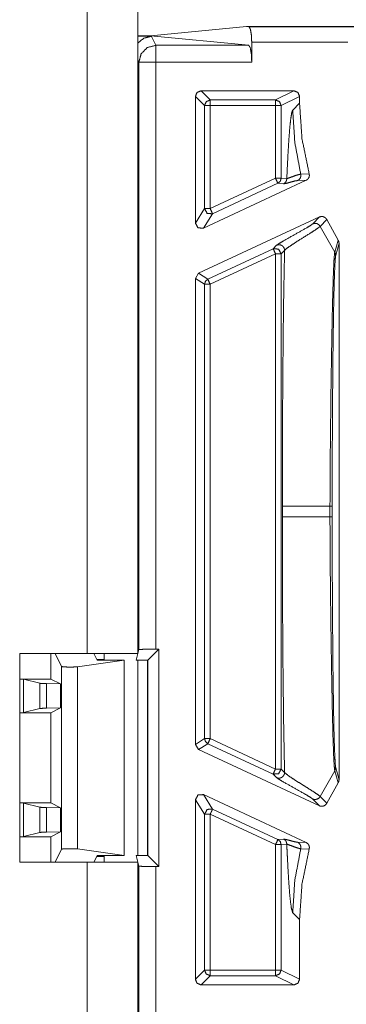
# Model space of a CAD drawing. Units: inches. Extents: x 30 to 102, y 47 to 189.
# Drawn here: x 95 to 96, y 69 to 70 of the extents above; entities that cross this region are included whole.
import ezdxf

# ---------------------------------------------------------------- set-up
doc = ezdxf.new("R2010")
doc.units = ezdxf.units.IN
doc.header["$MEASUREMENT"] = 0
doc.layers.add('1', color=7, linetype='Continuous')

msp = doc.modelspace()

# ---------------------------------------------------------------- linework, layer by layer
at = {"layer": '1', "color": 2, "linetype": 'Continuous', "lineweight": 18}
for p, q in [((95.4117, 70.7046), (95.4117, 69.3246)), ((95.5017, 69.3246), (95.5017, 70.7046)), ((95.524, 70.4215), (95.6947, 70.438)), ((95.6947, 70.438), (95.902, 70.438)), ((95.6947, 70.438), (95.6991, 70.4372)), ((95.6991, 70.4372), (95.9016, 70.4372)), ((95.5017, 70.4215), (95.524, 70.4215)), ((95.524, 70.4215), (95.5017, 70.4215)), ((95.6984, 70.4046), (95.524, 70.4215)), ((95.5256, 70.4204), (95.5335, 70.4046)), ((95.8746, 70.4102), (95.7038, 70.4102)), ((95.7038, 70.3746), (95.7038, 70.4102)), ((95.5335, 70.4046), (95.6984, 70.4046)), ((95.5035, 70.3746), (95.5017, 70.3782)), ((95.5035, 69.3317), (95.5035, 70.3746)), ((95.7038, 70.3746), (95.5335, 70.3746)), ((95.5335, 70.3746), (95.5335, 69.3327)), ((95.6138, 70.3239), (95.7787, 70.3239)), ((95.6138, 70.3239), (95.6301, 70.3075)), ((95.746, 70.3075), (95.7787, 70.3239)), ((95.6038, 70.0889), (95.6038, 70.3139)), ((95.6201, 70.2975), (95.6038, 70.3139)), ((95.6301, 70.3075), (95.746, 70.3075)), ((95.7887, 70.3139), (95.756, 70.2975)), ((95.7887, 70.3139), (95.7887, 70.3018)), ((95.6201, 70.1146), (95.6201, 70.2975)), ((95.746, 70.2975), (95.6301, 70.2975)), ((95.6301, 70.2975), (95.6301, 70.1146)), ((95.746, 70.2975), (95.746, 70.1686)), ((95.756, 70.1686), (95.756, 70.2975)), ((95.7887, 70.3018), (95.7766, 70.2897)), ((95.5019, 70.1896), (95.5017, 70.1898)), ((95.5017, 70.1896), (95.5019, 70.1896)), ((95.5019, 70.1896), (95.5019, 70.0796)), ((95.618, 70.0799), (95.8004, 70.1649)), ((95.6301, 70.1146), (95.746, 70.1686)), ((95.756, 70.1686), (95.766, 70.1678)), ((95.8004, 70.1649), (95.7854, 70.1645)), ((95.7908, 70.176), (95.8058, 70.1767)), ((95.7503, 70.1596), (95.6343, 70.1055)), ((95.7603, 70.1587), (95.7503, 70.1596)), ((95.6038, 70.0889), (95.6201, 70.1146)), ((95.8239, 70.0998), (95.6095, 69.9998)), ((95.6343, 70.1055), (95.618, 70.0799)), ((95.8121, 70.0877), (95.8239, 70.0998)), ((95.8371, 70.0952), (95.8253, 70.0831)), ((95.8573, 70.0587), (95.8371, 70.0952)), ((95.5019, 70.0796), (95.5017, 70.0794)), ((95.5019, 70.0796), (95.5019, 69.9496)), ((95.8253, 70.0831), (95.8512, 70.0376)), ((95.8512, 70.0376), (95.8573, 70.0587)), ((95.6259, 69.9894), (95.7418, 70.0435)), ((95.7418, 70.0435), (95.7479, 70.0497)), ((95.7621, 70.0406), (95.756, 70.0344)), ((95.8588, 70.0535), (95.8528, 70.0321)), ((95.8588, 69.1008), (95.8588, 70.0535)), ((95.746, 70.0344), (95.6301, 69.9803)), ((95.746, 70.0344), (95.746, 69.1198)), ((95.756, 69.1198), (95.756, 70.0344)), ((95.6038, 69.9908), (95.6095, 69.9998)), ((95.6038, 69.1635), (95.6038, 69.9908)), ((95.6201, 69.9803), (95.6038, 69.9908)), ((95.6095, 69.9998), (95.6259, 69.9894)), ((95.6201, 69.1739), (95.6201, 69.9803)), ((95.6301, 69.9803), (95.6301, 69.1739)), ((95.5017, 69.9498), (95.5019, 69.9496)), ((95.5019, 69.9496), (95.5019, 69.8396)), ((95.5017, 69.8394), (95.5019, 69.8396)), ((95.5019, 69.8396), (95.5017, 69.8396)), ((95.7584, 69.5865), (95.7584, 69.5677)), ((95.8427, 69.5677), (95.8427, 69.5865)), ((95.8466, 69.5865), (95.8466, 69.5677)), ((95.4117, 69.3246), (95.2919, 69.3246)), ((95.2919, 69.3246), (95.2919, 68.9546)), ((95.3471, 69.3246), (95.3471, 69.2796)), ((95.3546, 69.3246), (95.366, 69.3018)), ((95.4294, 69.313), (95.4236, 69.3246)), ((95.4288, 69.3144), (95.4237, 69.3246)), ((95.4417, 69.3246), (95.4417, 69.313)), ((95.5035, 69.3317), (95.4988, 69.313)), ((95.5391, 69.3327), (95.5194, 69.313)), ((95.5335, 69.3327), (95.5391, 69.3327)), ((95.5391, 69.3327), (95.5391, 68.9465)), ((95.3944, 69.3014), (95.4773, 69.313)), ((95.4417, 69.3144), (95.4288, 69.3144)), ((95.4288, 69.3144), (95.4288, 69.3142)), ((95.4773, 69.313), (95.4294, 69.313)), ((95.4773, 69.313), (95.4773, 68.9662)), ((95.4988, 69.313), (95.5194, 69.313)), ((95.5017, 68.9663), (95.5017, 69.313)), ((95.5188, 69.313), (95.5188, 68.9663)), ((95.5194, 69.313), (95.5194, 68.9662)), ((95.366, 68.9774), (95.366, 69.3018)), ((95.3944, 69.3014), (95.3944, 68.9779)), ((95.3471, 69.2796), (95.2919, 69.2796)), ((95.2919, 69.2795), (95.2984, 69.2793)), ((95.2984, 69.2793), (95.3275, 69.272)), ((95.2984, 69.2793), (95.2984, 69.2199)), ((95.3275, 69.2272), (95.3275, 69.272)), ((95.3394, 69.2715), (95.3394, 69.2278)), ((95.3394, 69.2715), (95.3645, 69.2709)), ((95.3645, 69.2709), (95.3471, 69.2796)), ((95.3645, 69.2709), (95.3645, 69.2283)), ((95.2984, 69.2199), (95.2919, 69.2197)), ((95.3471, 69.2196), (95.2919, 69.2196)), ((95.2984, 69.2199), (95.3275, 69.2272)), ((95.3394, 69.2278), (95.3645, 69.2283)), ((95.3645, 69.2283), (95.3471, 69.2196)), ((95.3471, 69.2196), (95.3471, 69.0596)), ((95.6038, 69.1635), (95.6201, 69.1739)), ((95.6301, 69.1739), (95.746, 69.1198)), ((95.6095, 69.1544), (95.6038, 69.1635)), ((95.6259, 69.1648), (95.6095, 69.1544)), ((95.8239, 69.0545), (95.6095, 69.1544)), ((95.7418, 69.1108), (95.6259, 69.1648)), ((95.756, 69.1198), (95.7621, 69.1136)), ((95.8253, 69.0711), (95.8512, 69.1167)), ((95.8573, 69.0955), (95.8512, 69.1167)), ((95.8528, 69.1221), (95.8588, 69.1008)), ((95.7479, 69.1046), (95.7418, 69.1108)), ((95.8371, 69.0591), (95.8573, 69.0955)), ((95.6038, 68.7466), (95.6038, 69.0653)), ((95.6201, 69.0397), (95.6038, 69.0653)), ((95.618, 69.0743), (95.8004, 68.9893)), ((95.618, 69.0743), (95.6343, 69.0487)), ((95.8239, 69.0545), (95.8121, 69.0665)), ((95.8253, 69.0711), (95.8371, 69.0591)), ((95.3471, 69.0596), (95.2919, 69.0596)), ((95.2919, 69.0595), (95.2984, 69.0593)), ((95.2984, 69.0593), (95.3275, 69.052)), ((95.2984, 69.0593), (95.2984, 68.9999)), ((95.3275, 69.0072), (95.3275, 69.052)), ((95.3394, 69.0515), (95.3645, 69.0509)), ((95.3394, 69.0515), (95.3394, 69.0078)), ((95.3645, 69.0509), (95.3471, 69.0596)), ((95.3645, 69.0083), (95.3645, 69.0509)), ((95.6343, 69.0487), (95.7503, 68.9947)), ((95.6201, 68.7629), (95.6201, 69.0397)), ((95.6301, 69.0397), (95.6301, 68.7629)), ((95.746, 68.9856), (95.6301, 69.0397)), ((95.2984, 68.9999), (95.2919, 68.9997)), ((95.3471, 68.9996), (95.2919, 68.9996)), ((95.2984, 68.9999), (95.3275, 69.0072)), ((95.3394, 69.0078), (95.3645, 69.0083)), ((95.3645, 69.0083), (95.3471, 68.9996)), ((95.3471, 68.9996), (95.3471, 68.9546)), ((95.7503, 68.9947), (95.7603, 68.9955)), ((95.3546, 68.9546), (95.366, 68.9774)), ((95.3944, 68.9779), (95.4773, 68.9662)), ((95.746, 68.9856), (95.746, 68.7629)), ((95.766, 68.9865), (95.756, 68.9856)), ((95.756, 68.7629), (95.756, 68.9856)), ((95.7854, 68.9897), (95.8004, 68.9893)), ((95.8058, 68.9775), (95.7908, 68.9782)), ((95.4294, 68.9662), (95.4236, 68.9546)), ((95.4288, 68.9648), (95.4237, 68.9546)), ((95.4288, 68.965), (95.4288, 68.9648)), ((95.4417, 68.9648), (95.4288, 68.9648)), ((95.4773, 68.9662), (95.4294, 68.9662)), ((95.4417, 68.9663), (95.4417, 68.9546)), ((95.4988, 68.9662), (95.5035, 68.9476)), ((95.5194, 68.9662), (95.4988, 68.9662)), ((95.5391, 68.9465), (95.5194, 68.9662)), ((95.4117, 68.9546), (95.2919, 68.9546)), ((95.4117, 68.9546), (95.4117, 60.5746)), ((95.5017, 60.5746), (95.5017, 68.9546)), ((95.5035, 60.5817), (95.5035, 68.9476)), ((95.5335, 68.9465), (95.5335, 60.5827)), ((95.5391, 68.9465), (95.5335, 68.9465)), ((95.7766, 68.8646), (95.7887, 68.8525)), ((95.7887, 68.8525), (95.7887, 68.7466)), ((95.6038, 68.7466), (95.6201, 68.7629)), ((95.6301, 68.7529), (95.6138, 68.7366)), ((95.6301, 68.7629), (95.746, 68.7629)), ((95.746, 68.7529), (95.6301, 68.7529)), ((95.7787, 68.7366), (95.746, 68.7529)), ((95.756, 68.7629), (95.7887, 68.7466)), ((95.7787, 68.7366), (95.6138, 68.7366))]:
    msp.add_line(p, q, dxfattribs=at)
for points, knots in [([(95.7038, 70.4102), (95.7031, 70.4234), (95.7014, 70.4332), (95.6991, 70.4372)], [0, 0, 0.476122, 0.835266, 1, 1]), ([(95.5017, 70.4211), (95.5142, 70.4209), (95.5226, 70.4207), (95.5256, 70.4204)], [0, 0, 0.523008, 0.873147, 1, 1]), ([(95.5017, 70.4086), (95.5123, 70.4173), (95.5256, 70.4204)], [0, 0, 0.499959, 1, 1]), ([(95.5035, 70.3747), (95.5075, 70.3896), (95.5185, 70.4006), (95.5335, 70.4046)], [0, 0, 0.333273, 0.666628, 1, 1]), ([(95.5335, 70.4046), (95.5335, 70.3895), (95.5335, 70.3747)], [0, 0, 0.504884, 1, 1]), ([(95.6984, 70.4046), (95.7011, 70.4005), (95.7031, 70.3895), (95.7038, 70.3747)], [0, 0, 0.160541, 0.519788, 1, 1]), ([(95.5035, 70.3747), (95.5186, 70.3747), (95.5335, 70.3747)], [0, 0, 0.502604, 1, 1]), ([(95.6038, 70.3138), (95.6067, 70.3209), (95.6138, 70.3238)], [0, 0, 0.500197, 1, 1]), ([(95.7787, 70.3238), (95.7858, 70.3209), (95.7887, 70.3139)], [0, 0, 0.500197, 1, 1]), ([(95.756, 70.2975), (95.7531, 70.3046), (95.746, 70.3075)], [0, 0, 0.500197, 1, 1]), ([(95.7766, 70.2897), (95.7749, 70.2852), (95.7732, 70.2753), (95.7715, 70.26), (95.77, 70.241), (95.7685, 70.2179), (95.7671, 70.1906), (95.766, 70.1678)], [0, 0, 0.038847, 0.120798, 0.246828, 0.40166, 0.590775, 0.814114, 1, 1]), ([(95.7766, 70.2897), (95.7802, 70.2324), (95.7908, 70.176)], [0, 0, 0.499968, 1, 1]), ([(95.8058, 70.1767), (95.793, 70.2386), (95.7887, 70.3018)], [0, 0, 0.499931, 1, 1]), ([(95.756, 70.1686), (95.7545, 70.1633), (95.7503, 70.1596)], [0, 0, 0.499902, 1, 1]), ([(95.766, 70.1678), (95.7656, 70.165), (95.7645, 70.1624), (95.7626, 70.1603), (95.7603, 70.1587)], [0, 0, 0.250148, 0.499928, 0.749508, 1, 1]), ([(95.7854, 70.1645), (95.7804, 70.1637), (95.773, 70.1617), (95.7653, 70.1596), (95.7603, 70.1587)], [0, 0, 0.197506, 0.493995, 0.800375, 1, 1]), ([(95.766, 70.1678), (95.7669, 70.1681), (95.7733, 70.1704), (95.7834, 70.1741), (95.7908, 70.176)], [0, 0, 0.035655, 0.29342, 0.707238, 1, 1]), ([(95.7854, 70.1645), (95.7882, 70.1665), (95.7902, 70.1693), (95.7911, 70.1726), (95.7908, 70.176)], [0, 0, 0.24982, 0.499684, 0.750014, 1, 1]), ([(95.8058, 70.1767), (95.8062, 70.1734), (95.8054, 70.1701), (95.8036, 70.1673), (95.8009, 70.1652), (95.8004, 70.1649)], [0, 0, 0.239829, 0.479349, 0.718978, 0.95883, 1, 1]), ([(95.6201, 70.1146), (95.6247, 70.1061), (95.6343, 70.1055)], [0, 0, 0.499878, 1, 1]), ([(95.8239, 70.0998), (95.8272, 70.1007), (95.8305, 70.1004), (95.8336, 70.0991), (95.8361, 70.0968), (95.8371, 70.0952)], [0, 0, 0.218232, 0.436895, 0.654654, 0.872739, 1, 1]), ([(95.618, 70.0799), (95.6084, 70.0805), (95.6038, 70.0889)], [0, 0, 0.500064, 1, 1]), ([(95.7479, 70.0497), (95.7522, 70.0527), (95.7601, 70.0574), (95.7815, 70.0694), (95.8014, 70.0807), (95.8084, 70.0849), (95.8121, 70.0877)], [0, 0, 0.069382, 0.193588, 0.521738, 0.828486, 0.937847, 1, 1]), ([(95.8253, 70.0831), (95.8196, 70.0788), (95.8088, 70.0718), (95.788, 70.0588), (95.7748, 70.0502), (95.765, 70.0433), (95.7621, 70.0406)], [0, 0, 0.093473, 0.262357, 0.584076, 0.790805, 0.948313, 1, 1]), ([(95.8121, 70.0877), (95.8158, 70.0886), (95.8196, 70.0881), (95.823, 70.0861), (95.8253, 70.0831)], [0, 0, 0.249923, 0.499761, 0.749877, 1, 1]), ([(95.8573, 70.0587), (95.8585, 70.0556), (95.8588, 70.0535)], [0, 0, 0.611488, 1, 1]), ([(95.7418, 70.0435), (95.7514, 70.0428), (95.756, 70.0344)], [0, 0, 0.499964, 1, 1]), ([(95.7479, 70.0497), (95.7503, 70.0504), (95.7528, 70.0506), (95.7552, 70.0501), (95.7575, 70.0491), (95.7594, 70.0474), (95.7609, 70.0454), (95.7618, 70.0431), (95.7621, 70.0406)], [0, 0, 0.124747, 0.249949, 0.374927, 0.49984, 0.624853, 0.749975, 0.875019, 1, 1]), ([(95.7621, 70.0406), (95.7618, 70.0237), (95.7614, 70.0063), (95.7611, 69.9885), (95.7605, 69.9557), (95.76, 69.9217), (95.7596, 69.8867), (95.7593, 69.8505), (95.759, 69.8132), (95.7587, 69.7748), (95.7586, 69.7376), (95.7585, 69.6983), (95.7584, 69.6631), (95.7584, 69.5865)], [0, 0, 0.03738, 0.075663, 0.114862, 0.187107, 0.261815, 0.338986, 0.418621, 0.500721, 0.585285, 0.667239, 0.753795, 0.831276, 1, 1]), ([(95.8427, 69.5865), (95.8431, 69.6698), (95.844, 69.7508), (95.8446, 69.8028), (95.8454, 69.8521), (95.8462, 69.8977), (95.847, 69.9371), (95.8479, 69.9717), (95.8488, 70.0002), (95.8497, 70.0214), (95.8507, 70.0345), (95.851, 70.0367), (95.8512, 70.0376)], [0, 0, 0.184652, 0.364033, 0.479337, 0.588743, 0.689697, 0.777164, 0.853816, 0.916929, 0.964083, 0.99315, 0.998047, 1, 1]), ([(95.8528, 70.0321), (95.8518, 70.0224), (95.8509, 70.002), (95.8506, 69.9951), (95.8498, 69.9669), (95.8491, 69.9327), (95.8485, 69.8937), (95.8479, 69.8486), (95.8475, 69.7998), (95.8471, 69.7484), (95.8467, 69.6686), (95.8466, 69.5865)], [0, 0, 0.021908, 0.067804, 0.083207, 0.146472, 0.223254, 0.310823, 0.411914, 0.521413, 0.636753, 0.815843, 1, 1]), ([(95.8512, 70.0376), (95.8524, 70.035), (95.8528, 70.0321)], [0, 0, 0.500475, 1, 1]), ([(95.6259, 69.9894), (95.6217, 69.9857), (95.6201, 69.9803)], [0, 0, 0.500017, 1, 1]), ([(95.7584, 69.5865), (95.7623, 69.5865), (95.7859, 69.5865), (95.8427, 69.5865)], [0, 0, 0.046339, 0.326305, 1, 1]), ([(95.8427, 69.5865), (95.8443, 69.5865), (95.8463, 69.5865), (95.8466, 69.5865)], [0, 0, 0.412935, 0.925373, 1, 1]), ([(95.7584, 69.5677), (95.7623, 69.5677), (95.7859, 69.5677), (95.8427, 69.5677)], [0, 0, 0.046339, 0.326305, 1, 1]), ([(95.7584, 69.5677), (95.7584, 69.5324), (95.7584, 69.4764), (95.7585, 69.4426), (95.7586, 69.4103), (95.7587, 69.3794), (95.759, 69.3335), (95.7594, 69.2891), (95.7599, 69.2464), (95.7604, 69.2053), (95.7611, 69.1658), (95.7621, 69.1136)], [0, 0, 0.077825, 0.201193, 0.27552, 0.346694, 0.414715, 0.515865, 0.613491, 0.707578, 0.798126, 0.885138, 1, 1]), ([(95.8512, 69.1167), (95.8502, 69.1253), (95.8492, 69.1435), (95.8481, 69.1745), (95.8471, 69.2145), (95.8461, 69.2622), (95.8452, 69.3158), (95.8442, 69.3832), (95.8434, 69.4549), (95.8431, 69.4795), (95.8428, 69.5234), (95.8427, 69.5677)], [0, 0, 0.019334, 0.059564, 0.12849, 0.216981, 0.322707, 0.441499, 0.591022, 0.749891, 0.804419, 0.901799, 1, 1]), ([(95.8427, 69.5677), (95.8443, 69.5677), (95.8463, 69.5677), (95.8466, 69.5677)], [0, 0, 0.412935, 0.925373, 1, 1]), ([(95.8466, 69.5677), (95.8467, 69.4857), (95.8471, 69.4058), (95.8475, 69.3544), (95.8479, 69.3056), (95.8485, 69.2605), (95.8491, 69.2215), (95.8498, 69.1873), (95.8506, 69.1591), (95.8515, 69.1381), (95.8524, 69.1251), (95.8528, 69.1221)], [0, 0, 0.184155, 0.363228, 0.478567, 0.58808, 0.689169, 0.776738, 0.853518, 0.916783, 0.963995, 0.993128, 1, 1]), ([(95.5017, 69.3246), (95.4973, 69.3246), (95.4646, 69.3246), (95.4117, 69.3246)], [0, 0, 0.048973, 0.412254, 1, 1]), ([(95.5335, 69.3327), (95.5186, 69.3326), (95.5076, 69.3322), (95.5035, 69.3317)], [0, 0, 0.496754, 0.862152, 1, 1]), ([(95.366, 69.3018), (95.3694, 69.3012), (95.3778, 69.3008), (95.3874, 69.3009), (95.3944, 69.3014)], [0, 0, 0.124022, 0.416679, 0.755917, 1, 1]), ([(95.3275, 69.272), (95.3311, 69.2717), (95.3394, 69.2715)], [0, 0, 0.306632, 1, 1]), ([(95.3394, 69.2278), (95.3311, 69.2275), (95.3275, 69.2272)], [0, 0, 0.693368, 1, 1]), ([(95.6201, 69.1739), (95.6217, 69.1685), (95.6259, 69.1648)], [0, 0, 0.499983, 1, 1]), ([(95.756, 69.1198), (95.7514, 69.1114), (95.7418, 69.1108)], [0, 0, 0.500036, 1, 1]), ([(95.7621, 69.1136), (95.7618, 69.1111), (95.7609, 69.1088), (95.7594, 69.1068), (95.7575, 69.1052), (95.7552, 69.1041), (95.7528, 69.1036), (95.7503, 69.1038), (95.7479, 69.1046)], [0, 0, 0.124981, 0.250025, 0.375147, 0.50016, 0.625073, 0.750051, 0.875253, 1, 1]), ([(95.7621, 69.1136), (95.7686, 69.1082), (95.7807, 69.1001), (95.795, 69.0911), (95.8021, 69.0867), (95.8146, 69.0787), (95.8231, 69.073), (95.8253, 69.0711)], [0, 0, 0.110233, 0.301255, 0.524108, 0.633612, 0.827787, 0.962424, 1, 1]), ([(95.8512, 69.1167), (95.8524, 69.1193), (95.8528, 69.1221)], [0, 0, 0.499958, 1, 1]), ([(95.8121, 69.0665), (95.8078, 69.0697), (95.7995, 69.0747), (95.758, 69.098), (95.7515, 69.102), (95.7479, 69.1046)], [0, 0, 0.072029, 0.201781, 0.838741, 0.941606, 1, 1]), ([(95.8588, 69.1008), (95.8582, 69.0975), (95.8573, 69.0955)], [0, 0, 0.613066, 1, 1]), ([(95.6038, 69.0653), (95.6084, 69.0737), (95.618, 69.0744)], [0, 0, 0.499936, 1, 1]), ([(95.8253, 69.0711), (95.823, 69.0681), (95.8196, 69.0662), (95.8158, 69.0656), (95.8121, 69.0665)], [0, 0, 0.250123, 0.500239, 0.750077, 1, 1]), ([(95.3275, 69.052), (95.3311, 69.0517), (95.3394, 69.0515)], [0, 0, 0.306632, 1, 1]), ([(95.6343, 69.0487), (95.6247, 69.0481), (95.6201, 69.0397)], [0, 0, 0.500133, 1, 1]), ([(95.6343, 69.0487), (95.6331, 69.046), (95.6301, 69.0397)], [0, 0, 0.299453, 1, 1]), ([(95.8371, 69.0591), (95.8351, 69.0564), (95.8324, 69.0545), (95.8291, 69.0536), (95.8258, 69.0538), (95.8239, 69.0545)], [0, 0, 0.218126, 0.435385, 0.653183, 0.871397, 1, 1]), ([(95.3394, 69.0078), (95.3311, 69.0075), (95.3275, 69.0072)], [0, 0, 0.693368, 1, 1]), ([(95.7503, 68.9947), (95.7545, 68.991), (95.756, 68.9856)], [0, 0, 0.500098, 1, 1]), ([(95.7603, 68.9955), (95.7653, 68.9946), (95.773, 68.9925), (95.7804, 68.9906), (95.7854, 68.9897)], [0, 0, 0.199377, 0.506, 0.802245, 1, 1]), ([(95.7603, 68.9955), (95.7626, 68.994), (95.7645, 68.9918), (95.7656, 68.9893), (95.766, 68.9865)], [0, 0, 0.250147, 0.500133, 0.749883, 1, 1]), ([(95.3944, 68.9779), (95.3874, 68.9784), (95.3778, 68.9784), (95.3694, 68.9781), (95.366, 68.9774)], [0, 0, 0.244093, 0.583345, 0.876014, 1, 1]), ([(95.7908, 68.9782), (95.7899, 68.9783), (95.7838, 68.98), (95.7735, 68.9838), (95.766, 68.9865)], [0, 0, 0.037793, 0.276129, 0.697881, 1, 1]), ([(95.766, 68.9864), (95.7665, 68.9748), (95.7671, 68.9637), (95.7685, 68.9363), (95.77, 68.9132), (95.7715, 68.8943), (95.774, 68.8733), (95.7766, 68.8646)], [0, 0, 0.094904, 0.185936, 0.409282, 0.598395, 0.753374, 0.925875, 1, 1]), ([(95.7766, 68.8646), (95.7802, 68.9218), (95.7908, 68.9782)], [0, 0, 0.499968, 1, 1]), ([(95.7908, 68.9782), (95.7911, 68.9816), (95.7902, 68.9849), (95.7882, 68.9877), (95.7854, 68.9897)], [0, 0, 0.249986, 0.500316, 0.75018, 1, 1]), ([(95.7887, 68.8525), (95.793, 68.9156), (95.8058, 68.9775)], [0, 0, 0.500044, 1, 1]), ([(95.8004, 68.9893), (95.8032, 68.9874), (95.8052, 68.9847), (95.8061, 68.9814), (95.806, 68.9781), (95.8058, 68.9775)], [0, 0, 0.239679, 0.48004, 0.719861, 0.959619, 1, 1]), ([(95.4117, 68.9546), (95.4395, 68.9546), (95.4845, 68.9546), (95.5017, 68.9546)], [0, 0, 0.309028, 0.809028, 1, 1]), ([(95.5035, 68.9476), (95.5076, 68.9471), (95.5186, 68.9467), (95.5335, 68.9465)], [0, 0, 0.137848, 0.503246, 1, 1]), ([(95.6138, 68.7366), (95.6067, 68.7395), (95.6038, 68.7466)], [0, 0, 0.499803, 1, 1]), ([(95.6301, 68.7529), (95.623, 68.7559), (95.6201, 68.7629)], [0, 0, 0.500197, 1, 1]), ([(95.7887, 68.7466), (95.7858, 68.7395), (95.7787, 68.7366)], [0, 0, 0.499722, 1, 1])]:
    msp.add_open_spline(points, degree=1, knots=knots, dxfattribs=at)
for points in [[(95.6301, 70.3075), (95.623, 70.3046), (95.6201, 70.2975)], [(95.6301, 70.2975), (95.6301, 70.3075)], [(95.746, 70.2975), (95.746, 70.3075)], [(95.6301, 70.2975), (95.6201, 70.2975)], [(95.756, 70.2975), (95.746, 70.2975)], [(95.746, 70.1686), (95.756, 70.1686)], [(95.746, 70.1686), (95.7503, 70.1596)], [(95.6201, 70.1146), (95.6301, 70.1146)], [(95.6301, 70.1146), (95.6343, 70.1055)], [(95.7418, 70.0435), (95.746, 70.0344)], [(95.756, 70.0344), (95.746, 70.0344)], [(95.6259, 69.9894), (95.6301, 69.9803)], [(95.6301, 69.9803), (95.6201, 69.9803)], [(95.6201, 69.1739), (95.6301, 69.1739)], [(95.6301, 69.1739), (95.6259, 69.1648)], [(95.746, 69.1198), (95.7418, 69.1108)], [(95.746, 69.1198), (95.756, 69.1198)], [(95.6301, 69.0397), (95.6201, 69.0397)], [(95.7503, 68.9947), (95.746, 68.9856)], [(95.756, 68.9856), (95.746, 68.9856)], [(95.6201, 68.7629), (95.6301, 68.7629)], [(95.6301, 68.7529), (95.6301, 68.7629)], [(95.746, 68.7629), (95.756, 68.7629)], [(95.746, 68.7529), (95.7531, 68.7559), (95.756, 68.7629)], [(95.746, 68.7529), (95.746, 68.7629)]]:
    msp.add_open_spline(points, degree=1, dxfattribs=at)

doc.saveas('drawing.dxf')
